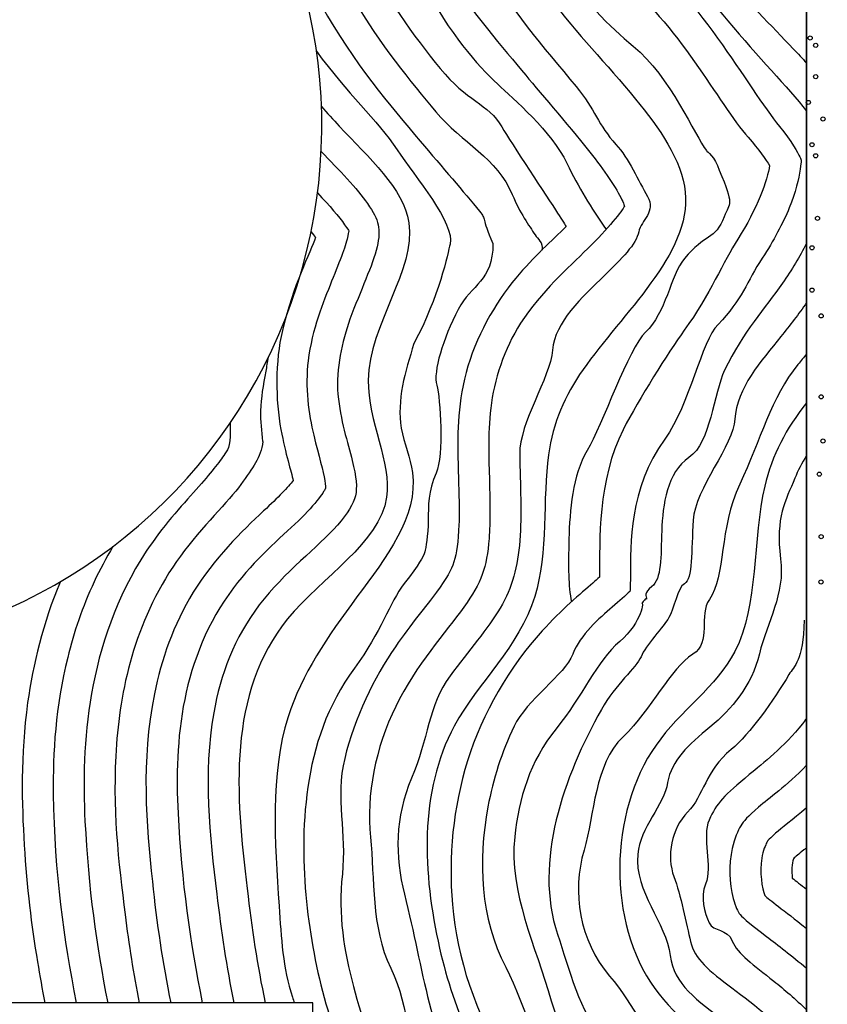
# Model space of a CAD drawing. Units: inches. Extents: x 0 to 7.6, y 0.1 to 10.4.
# Drawn here: x 3 to 3.8, y 6.1 to 7.1 of the extents above; entities that cross this region are included whole.
import ezdxf

# ---------------------------------------------------------------- set-up
doc = ezdxf.new("R2010")
doc.units = ezdxf.units.IN
doc.header["$LTSCALE"] = 0.375
doc.header["$MEASUREMENT"] = 0
for name, color, linetype in [('1', 200, 'CONTINUOUS'), ('DIM', 1, 'CONTINUOUS'), ('HATCH', 3, 'CONTINUOUS'), ('NONARDEN', 140, 'CONTINUOUS')]:
    doc.layers.add(name, color=color, linetype=linetype)
doc.styles.add('CAPTION', font='verdana.TTF')
doc.dimstyles.new('ARCH', dxfattribs={"dimtxt": 0.125, "dimasz": 0.1875, "dimexe": 0.1875, "dimexo": 0.0625, "dimgap": 0.09375, "dimtad": 0, "dimtih": 1, "dimtoh": 1, "dimdec": 4, "dimzin": 0, "dimdsep": 46, "dimlunit": 4, "dimtxsty": 'CAPTION', "dimcen": 0.1875, "dimclrd": 256, "dimclre": 256, "dimclrt": 256, "dimadec": 0, "dimazin": 0, "dimtfac": 1, "dimtdec": 4, "dimtofl": 0, "dimtmove": 0, "dimatfit": 3, "dimfxl": 1, "dimfrac": 2, "dimtzin": 0, "dimlwd": -1, "dimlwe": -1, "dimarcsym": 0})

msp = doc.modelspace()

# ---------------------------------------------------------------- linework, layer by layer
at = {"layer": '1'}
for p, q in [((3.823859192941391, 8.299338843188728), (3.823859192941384, 4.236838843188728)), ((3.323859192941384, 6.111838843188728), (2.948859192941384, 6.111838843188728)), ((3.323859192941384, 5.510953128804843), (3.323859192941384, 6.111838843188728))]:
    msp.add_line(p, q, dxfattribs=at)
msp.add_arc((2.797943896437815, 6.999966177406684), 0.5348598768279209, 286.3890770795715, 45.97735035566105, dxfattribs=at)
at = {"layer": 'HATCH'}
for points, knots in [([(3.470067460013894, 8.299338843188671), (3.463005365973437, 8.258422836291139), (3.45892004745366, 8.21407241394045), (3.476801871465469, 8.129083306577122), (3.498972318438938, 8.045761860245626), (3.542703535329778, 8.026850912483631), (3.561998055466788, 8.001556317513064), (3.587127299634602, 7.953465942699637), (3.59573284188204, 7.934278511969922), (3.596455990853947, 7.921537298896773), (3.593156878392733, 7.912577389289233), (3.582782904510893, 7.898707520849392), (3.57176800887332, 7.880618611165211), (3.56232666525473, 7.848373170391724), (3.567644570410984, 7.814476355634731), (3.561484269443234, 7.771309949373965), (3.564687001159378, 7.739839722240461), (3.529052265681045, 7.706949165837052), (3.506465403181203, 7.666697621720118), (3.454874677230862, 7.610900604697513), (3.426311032806943, 7.570978650142187), (3.414645156925118, 7.438555885409315), (3.431787330303706, 7.398795498411708), (3.451714431523484, 7.288472680736511), (3.472757399499883, 7.21440851745448), (3.522766994267542, 7.117840046512235), (3.55693628321206, 7.080254827806705), (3.609569655526521, 7.016328554604591), (3.612804364064473, 7.000411480775121), (3.643370068182293, 6.967413271920634), (3.653762414198347, 6.943581243252197), (3.671701462640776, 6.91296082140957), (3.656207655405488, 6.904472270832606), (3.651460296834905, 6.880158173499183), (3.636283602632894, 6.864928225512458), (3.595985093994692, 6.825917286484881), (3.56901763424802, 6.801217492628673), (3.563978790121354, 6.744271724535459), (3.532765609200766, 6.699025370397266), (3.533742047991055, 6.635791435939254), (3.535501489459541, 6.606352048520506), (3.531283788659998, 6.553466662195753), (3.525958254119971, 6.5327257640837), (3.5009786659353, 6.490519043982815), (3.481597607665087, 6.468449211270112), (3.440758557130792, 6.41306057976206), (3.440631249339283, 6.37896889085085), (3.406864466484222, 6.299807206730151), (3.406714610268978, 6.260641091370047), (3.436168680198151, 6.144031919739206), (3.441880511716512, 6.075784676263353), (3.50575836305439, 5.977058466198926), (3.534811913747525, 5.943845810385518), (3.588462939018889, 5.895315324038776), (3.622519830516836, 5.889454655456625), (3.63334948782888, 5.84682096144806), (3.658050777821799, 5.834276922343612), (3.666422555457785, 5.761887071844157), (3.676680834831508, 5.726141678464657), (3.67203899349294, 5.665877150026937), (3.655644013737643, 5.633602303305814), (3.613897069508248, 5.571098118458906), (3.589305020131206, 5.541545180742617), (3.576447106118401, 5.510953128804836)], [0.03219203711882965, 0.03219203711882965, 0.03219203711882965, 0.03219203711882965, 0.1499645633058779, 0.1499645633058779, 0.2605527504112168, 0.2605527504112168, 0.3711409375165557, 0.3711409375165557, 0.4304596787113955, 0.4304596787113955, 0.4757184393176165, 0.4757184393176165, 0.5209771999238376, 0.5209771999238376, 0.5662359605300586, 0.5662359605300586, 0.6567534817425008, 0.6567534817425008, 0.747271002954943, 0.747271002954943, 0.9068764353704448, 0.9068764353704448, 1.066481867785947, 1.066481867785947, 1.226087300201449, 1.226087300201449, 1.38569273261695, 1.38569273261695, 1.476657391979855, 1.476657391979855, 1.540301425461331, 1.540301425461331, 1.603945458942806, 1.603945458942806, 1.667589492424281, 1.667589492424281, 1.755356331152802, 1.755356331152802, 1.843123169881324, 1.843123169881324, 1.930890008609845, 1.930890008609845, 2.018656847338366, 2.018656847338366, 2.106423686066887, 2.106423686066887, 2.209437887824625, 2.209437887824625, 2.312452089582364, 2.312452089582364, 2.518480493097841, 2.518480493097841, 2.639998119124064, 2.639998119124064, 2.720346591856125, 2.720346591856125, 2.800695064588186, 2.800695064588186, 2.919000077247168, 2.919000077247168, 3.037305089906151, 3.037305089906151, 3.153135606160324, 3.153135606160324, 3.153135606160324, 3.153135606160324]), ([(3.501189612803017, 8.299338843188728), (3.495834951339852, 8.273241713335409), (3.486255606379416, 8.210103488319263), (3.519616154824178, 8.123894967074143), (3.562007411865913, 8.055684261643115), (3.61039989430531, 7.987088816991069), (3.634382538259658, 7.923123961065194), (3.59563863256119, 7.850693684398379), (3.603584983849622, 7.731877338804914), (3.468817780026832, 7.607423321338885), (3.437278580714199, 7.418341345294287), (3.487620238101812, 7.251551240853679), (3.56331473606879, 7.120525937797517), (3.643780716852191, 7.040528845493419), (3.743561475603066, 6.901276415673919), (3.603425431356541, 6.781383620934058), (3.55164756299996, 6.665176618645809), (3.569181944575348, 6.503918484187302), (3.428742282158069, 6.382528155008551), (3.436474322473337, 6.205759823753425), (3.488278628807123, 6.046639286745936), (3.562059918386254, 5.955657289843195), (3.661195298470204, 5.904324079598076), (3.687074435556752, 5.800866218935759), (3.700822320154167, 5.690113692602047), (3.666141443994896, 5.588961393080787), (3.625309081305808, 5.536493304163045), (3.606977302675567, 5.510953128804836)], [0.02647833755921507, 0.02647833755921507, 0.02647833755921507, 0.02647833755921507, 0.1049434570437337, 0.2171094069602724, 0.2977172812178146, 0.3904011899622335, 0.4355528911516403, 0.4868271901367993, 0.6241813454493474, 0.7697829054540614, 0.9991628505441021, 1.168620173882408, 1.301050071512065, 1.441578320695925, 1.551360058358503, 1.763146151492071, 1.863479521624641, 1.995537812608774, 2.146676277365493, 2.371880774757265, 2.469961884544389, 2.651275710071341, 2.71150216250614, 2.800639447121149, 2.927790010628088, 3.034815055798419, 3.130208882876021, 3.130208882876021, 3.130208882876021, 3.130208882876021]), ([(3.645395105630548, 8.299338843188714), (3.640592581305071, 8.290344304093367), (3.63580299600406, 8.27953962580419), (3.626012379651264, 8.244207590001658), (3.624811519649292, 8.220765427956472), (3.64115567803416, 8.179603498638045), (3.669763487929735, 8.140521272150188), (3.687881759654083, 8.097626152800458), (3.710768007570543, 8.078561658629638), (3.731567385050212, 8.032693018784933), (3.747544344851896, 8.011850198758687), (3.760119589196727, 7.988859405916301), (3.760008959727031, 7.988533441142792), (3.757732244967272, 7.966602238937888), (3.752646678383286, 7.947913862169116), (3.732853867628307, 7.891713526145843), (3.718621657907264, 7.848503213771224), (3.703365453392735, 7.77370094310308), (3.699127793329595, 7.740496793700522), (3.687605938478441, 7.690308805595926), (3.679931082578193, 7.673460831010381), (3.651917734804741, 7.62710158804046), (3.630837596684749, 7.599624837937888), (3.5932700847614, 7.533503553744943), (3.577937997278049, 7.496711530250458), (3.583066021950927, 7.458838721628673), (3.565933029792539, 7.407804726661901), (3.61183544750039, 7.24814192778247), (3.689306814031752, 7.172020814316973), (3.774534599160269, 7.06943352805073), (3.804761174638116, 7.03895072710035), (3.823859192939167, 7.01474273023198)], [0.2768010914128583, 0.2768010914128583, 0.2768010914128583, 0.2768010914128583, 0.2973985451264867, 0.2973985451264867, 0.3307483232941865, 0.3307483232941865, 0.3897994386185228, 0.3897994386185228, 0.4488505539428592, 0.4488505539428592, 0.5274341013667444, 0.5274341013667444, 0.6060176487906297, 0.6060176487906297, 0.6846011962145149, 0.6846011962145149, 0.7846048780010673, 0.7846048780010673, 0.8846085597876197, 0.8846085597876197, 0.9839410376115647, 0.9839410376115647, 1.08327351543551, 1.08327351543551, 1.163271962349037, 1.163271962349037, 1.243270409262564, 1.243270409262564, 1.467623045234697, 1.467623045234697, 1.591606040016038, 1.591606040016038, 1.591606040016038, 1.591606040016038]), ([(3.681671018466865, 8.299338843188742), (3.675787678892206, 8.290050512654133), (3.669334933460433, 8.2787725547701), (3.657260732578486, 8.24437503065981), (3.655838416478517, 8.218775281410942), (3.678345823022219, 8.186276066123227), (3.681206611887966, 8.158632548082458), (3.704092859804426, 8.13098903004169), (3.702218852429183, 8.117639826815271), (3.733089074570067, 8.079456190226551), (3.754162879996045, 8.055365260980558), (3.783620252038297, 8.013960482617485), (3.789185363033063, 8.001100590039783), (3.791314749182071, 7.974855930984674), (3.787865213684491, 7.956626027254131), (3.772553043940547, 7.908944527891862), (3.761016861973701, 7.880216370327652), (3.735196687271369, 7.788735007158643), (3.731611946793514, 7.733763169229363), (3.701910966806402, 7.672999757553036), (3.69344518997692, 7.633961966544788), (3.645645121054166, 7.562633871089027), (3.615179311207591, 7.519067616946828), (3.614526004162997, 7.379009650436238), (3.623806188915083, 7.309970202471483), (3.709187817293909, 7.181120848396496), (3.766344154862281, 7.123897105035738), (3.815024595670501, 7.072865426585743), (3.819543035414874, 7.068019491666), (3.823859192936382, 7.063262405674358)], [0.2621807610293825, 0.2621807610293825, 0.2621807610293825, 0.2621807610293825, 0.2931381480946108, 0.2931381480946108, 0.3342103486909909, 0.3342103486909909, 0.375282549287371, 0.375282549287371, 0.4163547498837512, 0.4163547498837512, 0.4984991510765114, 0.4984991510765114, 0.5806435522692717, 0.5806435522692717, 0.6627879534620319, 0.6627879534620319, 0.7449323546547921, 0.7449323546547921, 0.9033513925986911, 0.9033513925986911, 1.029093358419332, 1.029093358419332, 1.154835324239973, 1.154835324239973, 1.34178974866934, 1.34178974866934, 1.528744173098706, 1.528744173098706, 1.548720540773096, 1.548720540773096, 1.548720540773096, 1.548720540773096]), ([(3.695088075636363, 7.97604559081821), (3.694063028658206, 7.97194586408056), (3.69247086587098, 7.966499121783855), (3.684729501140744, 7.94282722868779), (3.675977141081162, 7.918688450849309), (3.659655619827312, 7.865843254100803), (3.652283031167421, 7.836837045295098), (3.642410827480305, 7.786243850693388), (3.639084583979979, 7.763714821222905), (3.630770562051886, 7.718512078608775), (3.627706146305002, 7.709436537481821), (3.608765869475469, 7.675714800087455), (3.588457174164688, 7.649174456487202), (3.538789211180031, 7.565677792916354), (3.526635185493788, 7.507836024345082), (3.506120237691903, 7.377626259028993), (3.537782306569049, 7.325836687652071), (3.566630417598809, 7.221865845771354), (3.596095522370035, 7.178875239254467), (3.693767681916356, 7.103849376031114), (3.735054297297452, 7.021988360176678), (3.775788804808123, 6.975437419108943), (3.782799586208341, 6.965393068442523), (3.786293907953194, 6.959587321732791)], [0.6348873986560215, 0.6348873986560215, 0.6348873986560215, 0.6348873986560215, 0.6661797883340869, 0.6661797883340869, 0.7307698142399854, 0.7307698142399854, 0.795359840145884, 0.795359840145884, 0.8599498660517826, 0.8599498660517826, 0.9665460537307179, 0.9665460537307179, 1.071748629261055, 1.071748629261055, 1.176951204791392, 1.176951204791392, 1.28215378032173, 1.28215378032173, 1.387356355852067, 1.387356355852067, 1.567924331264935, 1.567924331264935, 1.635860071313395, 1.635860071313395, 1.635860071313395, 1.635860071313395]), ([(3.727964297767763, 7.98250204832965), (3.727353780738696, 7.976529886222551), (3.726087808001424, 7.970376962205158), (3.719125208506235, 7.946678795649859), (3.713521214414214, 7.931277393642475), (3.70086034256861, 7.893662277758004), (3.694176340685686, 7.87252984754555), (3.677082412344774, 7.808847364914691), (3.691965956742159, 7.763640645201164), (3.661325995545432, 7.711978823697393), (3.65703365014641, 7.698327864184165), (3.635503775748774, 7.659052597558066), (3.615956045414293, 7.633128867835637), (3.570738711009838, 7.559271431645506), (3.545293327536527, 7.505285139127309), (3.53629963122038, 7.392679925669754), (3.549011795962478, 7.340374968238493), (3.587804799914878, 7.248177358781184), (3.61446303676469, 7.207150172068388), (3.710130382925932, 7.138049061510266), (3.765611537401668, 7.036821402372524), (3.808441281105075, 6.98425307213104), (3.815324844019308, 6.972407181414056), (3.818636539053095, 6.964429632552985), (3.818712819531456, 6.965412294687411), (3.815927844285476, 6.946140948731426), (3.812749168783967, 6.932440053219437), (3.799779514095981, 6.901072177143398), (3.790444374431807, 6.883360002220634), (3.763505409231662, 6.842407530860172), (3.758373134737866, 6.823509986357465), (3.717124579299977, 6.781383620934058), (3.705708706950901, 6.717967523708381), (3.643788842583326, 6.632153602456263), (3.645454775214915, 6.575100696371244), (3.645367917242496, 6.537293259641309), (3.645183903925208, 6.532033437894839), (3.644957494524633, 6.528372276284877)], [0.6015897624281883, 0.6015897624281883, 0.6015897624281883, 0.6015897624281883, 0.6533457806161902, 0.6533457806161902, 0.7051017988041921, 0.7051017988041921, 0.756857816992194, 0.756857816992194, 0.8603698533681979, 0.8603698533681979, 0.9638818897442019, 0.9638818897442019, 1.067393926120206, 1.067393926120206, 1.17090596249621, 1.17090596249621, 1.274417998872214, 1.274417998872214, 1.377930035248217, 1.377930035248217, 1.584954108000225, 1.584954108000225, 1.665328363808744, 1.665328363808744, 1.741743218646724, 1.741743218646724, 1.818158073484705, 1.818158073484705, 1.894572928322685, 1.894572928322685, 1.997368017377184, 1.997368017377184, 2.069956831663389, 2.069956831663389, 2.173748978443576, 2.173748978443576, 2.197944123351197, 2.197944123351197, 2.197944123351197, 2.197944123351197]), ([(3.660744311743315, 7.970025311685326), (3.660393460308043, 7.968943730274354), (3.660017395746088, 7.967796368837902), (3.6541592526061, 7.950101712634016), (3.644551538136895, 7.923637948728334), (3.621016252291987, 7.844966406587673), (3.612002230906938, 7.791178703091916), (3.602049376021405, 7.733940095427926), (3.600017143575492, 7.725939705641814), (3.591123675884688, 7.70724565159643), (3.580969916200537, 7.692371445620459), (3.547444979663489, 7.641533720046127), (3.52665377040082, 7.610042841627717), (3.491007613850691, 7.52689355830848), (3.477429826212358, 7.475450421293225), (3.491744099670726, 7.401721565057606), (3.503336414374772, 7.340885390162164), (3.538653189226494, 7.192366802417688), (3.600562538483558, 7.119463044672507), (3.685547745968442, 7.049806817104617), (3.711267247598741, 6.989150298823212), (3.722985439533261, 6.973891490943892), (3.731038069503853, 6.968417822042319), (3.735434210878637, 6.954936249972455)], [0.6638755586321863, 0.6638755586321863, 0.6638755586321863, 0.6638755586321863, 0.6688464712132728, 0.6688464712132728, 0.7361031799983573, 0.7361031799983573, 0.8512369043729597, 0.8512369043729597, 0.942227625496397, 0.942227625496397, 1.033218346619834, 1.033218346619834, 1.109075277208152, 1.109075277208152, 1.18493220779647, 1.18493220779647, 1.260789138384787, 1.260789138384787, 1.446244500754235, 1.446244500754235, 1.59092763781918, 1.59092763781918, 1.59944426075822, 1.59944426075822, 1.59944426075822, 1.59944426075822]), ([(3.504073396001239, 7.9429603987967), (3.501167445921737, 7.935483957602067), (3.493421106236987, 7.915270246967125), (3.481492990762113, 7.873043233805092), (3.477760471646043, 7.85040509573718), (3.473205656081134, 7.816966071799307), (3.471668952230345, 7.805206603783851), (3.467856024018246, 7.785099931050624), (3.467956989560115, 7.785430213563004), (3.454748049765357, 7.765920403705486), (3.440415611526866, 7.748321785154083), (3.405672311449202, 7.70200608670234), (3.386084220338695, 7.672760192574358), (3.356865689970327, 7.611788908107087), (3.346174284206228, 7.580144231449388), (3.323547976366534, 7.484852421193374), (3.333684672086221, 7.427908460039674), (3.339816079364105, 7.325246953294908), (3.34518247010643, 7.23667954101623), (3.39628556437431, 7.130898637125611), (3.426140726876419, 7.09051293339423), (3.479295348147261, 7.025054076443752), (3.501383718436358, 7.022302184804651), (3.524648732551732, 6.982669205271741), (3.561220450722992, 6.927224670592061), (3.576300795217755, 6.904462335884048), (3.57982492757845, 6.898585511613369), (3.580253114030349, 6.897606908586624)], [0.4624727598479652, 0.4624727598479652, 0.4624727598479652, 0.4624727598479652, 0.5002551868757094, 0.5002551868757094, 0.5451396575447252, 0.5451396575447252, 0.590024128213741, 0.590024128213741, 0.6621216801870495, 0.6621216801870495, 0.7342192321603581, 0.7342192321603581, 0.8063167841336667, 0.8063167841336667, 0.8784143361069753, 0.8784143361069753, 1.022609440053593, 1.022609440053593, 1.16680454400021, 1.16680454400021, 1.283294570811378, 1.283294570811378, 1.399784597622546, 1.399784597622546, 1.478639447104316, 1.478639447104316, 1.51335453771546, 1.51335453771546, 1.51335453771546, 1.51335453771546]), ([(3.475401577453823, 7.933710111833499), (3.436238876072764, 7.794209920212531), (3.428883616347349, 7.784087704660664), (3.394693246048547, 7.73988758753476), (3.356670936300091, 7.688824760667828), (3.311800675473535, 7.582487588612203), (3.300034879898163, 7.528052848941179), (3.288704601374697, 7.423970286645599), (3.289683723892324, 7.373176052147528), (3.308035861403837, 7.254577464396419), (3.331204768420193, 7.18543744447912), (3.392010768380153, 7.08178207530176), (3.422540294195976, 7.044764794120717), (3.474385117256887, 6.982997922508446), (3.510665269960604, 6.966634335229827), (3.533229538932517, 6.911838690706013), (3.542779442257682, 6.898749716990878), (3.55131848671649, 6.885339112909463), (3.557107106391875, 6.881873708818027), (3.555844571172862, 6.873880875895566)], [0.647481482318063, 0.647481482318063, 0.647481482318063, 0.647481482318063, 0.705221389562365, 0.705221389562365, 0.8210047120491253, 0.8210047120491253, 0.9367880345358855, 0.9367880345358855, 1.052571357022646, 1.052571357022646, 1.195789202800724, 1.195789202800724, 1.312671948923607, 1.312671948923607, 1.429554695046489, 1.429554695046489, 1.487979800753495, 1.487979800753495, 1.512593853901321, 1.512593853901321, 1.512593853901321, 1.512593853901321]), ([(3.53079846209269, 7.925213670056401), (3.528214187233786, 7.918285276941155), (3.524687472140307, 7.908576957240648), (3.515616446859866, 7.88088293618447), (3.511236221451661, 7.86080452071397), (3.506116257535062, 7.828567838747766), (3.504671779951991, 7.814921599378039), (3.498696850826846, 7.776231585277529), (3.496398905109672, 7.770587976725032), (3.466056525794301, 7.728705783928454), (3.436269841057715, 7.694583447937781), (3.389846122543574, 7.613916343766725), (3.374720482927422, 7.57014768833519), (3.348900304342664, 7.44392905188316), (3.365874603614131, 7.375811575574247), (3.387334568467658, 7.242504835061595), (3.413393076965313, 7.187343426223997), (3.461191762746623, 7.094311382108742), (3.490447952541011, 7.061196412784625), (3.526448621230287, 7.027651158413477), (3.565748348945334, 6.993756929715857), (3.592923995349302, 6.937161892183099), (3.605218462812886, 6.917366317192254), (3.620846146105102, 6.894936213373121)], [0.4703152765678125, 0.4703152765678125, 0.4703152765678125, 0.4703152765678125, 0.4920105885967777, 0.4920105885967777, 0.5318942253238295, 0.5318942253238295, 0.5717778620508812, 0.5717778620508812, 0.678040964568367, 0.678040964568367, 0.7843040670858529, 0.7843040670858529, 0.8905671696033387, 0.8905671696033387, 1.088443141242134, 1.088443141242134, 1.216946737963739, 1.216946737963739, 1.345450334685345, 1.345450334685345, 1.440949957411745, 1.440949957411745, 1.515541183521002, 1.515541183521002, 1.515541183521002, 1.515541183521002]), ([(3.564375574687368, 7.925806896465311), (3.561960164836051, 7.918114052015596), (3.550807027989528, 7.891781832385732), (3.53926746798539, 7.843736858855699), (3.537230821832672, 7.822708538620468), (3.529275326168751, 7.766476445426683), (3.522945763744659, 7.752465323263401), (3.479344185191962, 7.695622078363357), (3.451135090204481, 7.661679562115836), (3.412926878640235, 7.585567309760208), (3.400024637579506, 7.544409517332532), (3.382483349814734, 7.437586281659684), (3.399597398775796, 7.395730974039537), (3.424123059392073, 7.276214583247828), (3.426903518186549, 7.202768934768407), (3.486206264777536, 7.1127096901768), (3.516402568058638, 7.079068544532142), (3.555605867105193, 7.031250873882222), (3.587122566647452, 6.99528975677039), (3.621245991722354, 6.951446474289781), (3.633392113442703, 6.933068608286341), (3.638543498963891, 6.920766082741473), (3.639102553007604, 6.918995697847109), (3.639286002195234, 6.918270347866915)], [0.452126951869726, 0.452126951869726, 0.452126951869726, 0.452126951869726, 0.5087087673614741, 0.5087087673614741, 0.5652905828532222, 0.5652905828532222, 0.6921975857090239, 0.6921975857090239, 0.798524553527292, 0.798524553527292, 0.9048515213455601, 0.9048515213455601, 1.074007521718189, 1.074007521718189, 1.214483931295577, 1.214483931295577, 1.352079651059499, 1.352079651059499, 1.44844590876503, 1.44844590876503, 1.517881770979607, 1.517881770979607, 1.533570630597199, 1.533570630597199, 1.533570630597199, 1.533570630597199]), ([(3.43631192413887, 7.916417517266375), (3.400135606325343, 7.798107757970719), (3.397079226173958, 7.794058702188401), (3.383154937033183, 7.776014777152767), (3.3677612734447, 7.755819888154328), (3.337110168418953, 7.709829994900289), (3.321409137336822, 7.68357539510037), (3.27516370021678, 7.610199881816769), (3.271487883864722, 7.544991659388444), (3.258062264051354, 7.438826436123485), (3.257709705064912, 7.386809683306431), (3.27346652123218, 7.262347346981599), (3.296520424094339, 7.186250734810386), (3.365397048210802, 7.062678639063783), (3.40239034859502, 7.019928832717589), (3.455170207808557, 6.957526869930703), (3.476542620032028, 6.932956690610482), (3.499775448182376, 6.904484723069523), (3.493901954544157, 6.908398866254295), (3.506138399623367, 6.880510573666399)], [0.6858187976500042, 0.6858187976500042, 0.6858187976500042, 0.6858187976500042, 0.7035723418172083, 0.7035723418172083, 0.7596632013163536, 0.7596632013163536, 0.8157540608154988, 0.8157540608154988, 0.9279357798137895, 0.9279357798137895, 1.04011749881208, 1.04011749881208, 1.18871388416369, 1.18871388416369, 1.324551933140774, 1.324551933140774, 1.427063083354249, 1.427063083354249, 1.473033946021635, 1.473033946021635, 1.473033946021635, 1.473033946021635]), ([(3.327469607963678, 7.075316085657612), (3.358877724389522, 7.0320403705703), (3.388475834487458, 7.006129440715931), (3.427709323899094, 6.947978137067182), (3.467872304397922, 6.900395969860725), (3.460454558158659, 6.870988146031088), (3.451872223066175, 6.827139798488979), (3.426125186283969, 6.779478548131181)], [1.210287475855932, 1.210287475855932, 1.210287475855932, 1.210287475855932, 1.324551933140774, 1.324551933140774, 1.427063083354249, 1.427063083354249, 1.473033946021635, 1.473033946021635, 1.473033946021635, 1.473033946021635]), ([(3.332447995329176, 7.019471461533335), (3.33825087689069, 7.012772624355257), (3.37346790826809, 6.973754142544308), (3.463328493150613, 6.894449153431211), (3.34597983773449, 6.758833383665383), (3.43560487404104, 6.602866769218693), (3.231981950392587, 6.485071100478116), (3.249230022562266, 6.278676760943334), (3.267402771671868, 6.149298463972023), (3.275476703909305, 6.111838843188728)], [1.381969558050475, 1.381969558050475, 1.381969558050475, 1.381969558050475, 1.406732887283529, 1.52736259106784, 1.692063767502825, 1.811966434688593, 1.97079716043788, 2.246893095429744, 2.363180204229905, 2.363180204229905, 2.363180204229905, 2.363180204229905]), ([(3.332170512383897, 6.973946748956884), (3.350644283044716, 6.954554021572378), (3.368451368707348, 6.936414953563343), (3.390898903613021, 6.903847771375858), (3.392935745767566, 6.895664901141259), (3.384515996501513, 6.858624068784472), (3.371880127499381, 6.83314850173268), (3.353230908124218, 6.781386379716253), (3.346927039674931, 6.754143775838642), (3.351412751652134, 6.701840845140261), (3.359144304821811, 6.679254667028758), (3.367638422514624, 6.644521641053778), (3.368849903837962, 6.633427229966706), (3.36492941845313, 6.617240217298729), (3.358964445582963, 6.607115996265335), (3.328968771444714, 6.573221319379222), (3.294919680728206, 6.547980968435333), (3.244075258660843, 6.481493796384378), (3.230091151657618, 6.443775820352684), (3.212338033724407, 6.343735906846945), (3.219213295925073, 6.280161594598965), (3.23090564130041, 6.184765776501109), (3.236357258017961, 6.148018263694539), (3.243691375842118, 6.111838843188721)], [1.411919528350926, 1.411919528350926, 1.411919528350926, 1.411919528350926, 1.483036603814226, 1.483036603814226, 1.562537946479591, 1.562537946479591, 1.642039289144957, 1.642039289144957, 1.703224864412225, 1.703224864412225, 1.764410439679492, 1.764410439679492, 1.818635240595452, 1.818635240595452, 1.872860041511412, 1.872860041511412, 1.976654988814045, 1.976654988814045, 2.080449936116679, 2.080449936116679, 2.248539715887984, 2.248539715887984, 2.356289209077818, 2.356289209077818, 2.356289209077818, 2.356289209077818]), ([(3.786293907953194, 6.959587321732783), (3.784124900428523, 6.945320224768622), (3.773889708523981, 6.915538915284181), (3.739834144974907, 6.862964381461381), (3.725918358525192, 6.828917024344619), (3.683095762744699, 6.769340685358458), (3.65451785085731, 6.724020495356974), (3.612271837571363, 6.642453165352777), (3.614171988829057, 6.576577552214118), (3.614134975865383, 6.544539641216033), (3.614130554068005, 6.54365024841389), (3.614123291245605, 6.542795827711103)], [1.744056538145104, 1.744056538145104, 1.744056538145104, 1.744056538145104, 1.891655287091233, 1.891655287091233, 1.997232970746492, 1.997232970746492, 2.065715954172778, 2.065715954172778, 2.172644971059097, 2.172644971059097, 2.175821408435695, 2.175821408435695, 2.175821408435695, 2.175821408435695]), ([(3.735434210873585, 6.954936249968675), (3.750717968699121, 6.91889620151634), (3.746015270349957, 6.922030114012863), (3.731123400120481, 6.883639628695889), (3.720837508683374, 6.890991003263139), (3.685643530674476, 6.847533878626251), (3.681563497701205, 6.810533093197542), (3.643699592119752, 6.774846644473122), (3.616653945275857, 6.695903901805323), (3.586565819840125, 6.646231172110113), (3.583873854887941, 6.609751637040645), (3.582354309945174, 6.552552686918879), (3.582547030155972, 6.534060407002208), (3.585566287929581, 6.517792162888114)], [1.786429457736884, 1.786429457736884, 1.786429457736884, 1.786429457736884, 1.84741872235394, 1.84741872235394, 1.950780906562776, 1.950780906562776, 2.023273641343935, 2.023273641343935, 2.08229036672803, 2.08229036672803, 2.141307092112125, 2.141307092112125, 2.20266271098506, 2.20266271098506, 2.20266271098506, 2.20266271098506]), ([(3.32844873426432, 6.931850798210462), (3.34066177821753, 6.918738949679309), (3.350675754843998, 6.907560826104778), (3.361827543182187, 6.890211316433415), (3.360413722815537, 6.896172270760886), (3.357775837596598, 6.880344068475829), (3.351521010754915, 6.863863909653823), (3.334053823399792, 6.820997946539613), (3.322976131114139, 6.793889823714906), (3.315658271785246, 6.735814592111844), (3.319570218491236, 6.707482206139915), (3.329622795598532, 6.665693131139314), (3.334527410716504, 6.649767036612168), (3.336676039289884, 6.635829701489968), (3.336552921531997, 6.63305003018106), (3.336497766195059, 6.632619991557284)], [1.437685320989681, 1.437685320989681, 1.437685320989681, 1.437685320989681, 1.49022008272719, 1.49022008272719, 1.553447512287429, 1.553447512287429, 1.616674941847669, 1.616674941847669, 1.679902371407908, 1.679902371407908, 1.731665587363886, 1.731665587363886, 1.783428803319864, 1.783428803319864, 1.811591470260419, 1.811591470260419, 1.811591470260419, 1.811591470260419]), ([(3.639286002195192, 6.918270347866866), (3.637450618716414, 6.91436657500855), (3.622681261241567, 6.8954309986281), (3.581850152649992, 6.855584622015769), (3.555330376944724, 6.832439343189293), (3.51746909128407, 6.774214186014675), (3.507161806689879, 6.741995888326507), (3.50069048967147, 6.686155345920703), (3.502054329509413, 6.661774137577552), (3.50319481789559, 6.618302096088009), (3.503584464445076, 6.598930671760201), (3.499801805692215, 6.552341088415346), (3.494718842843831, 6.537716621006567), (3.458604984760385, 6.487425620436234), (3.428266973532374, 6.454111185916112), (3.387108450205353, 6.370001300747738), (3.377690196222908, 6.322173423731549), (3.38645443600636, 6.237362321347057), (3.382314255843653, 6.189093949811614), (3.423022692972673, 6.104853618918213), (3.416725575417111, 6.066440641847642), (3.477875094174507, 5.976914190671245), (3.485073757830484, 5.953266278795148), (3.540975238759458, 5.894576661608731), (3.571363965313587, 5.870968583100741), (3.596144673925828, 5.84594179691171), (3.601010926628348, 5.838334407664199), (3.61372625013113, 5.812910361084285), (3.620206096630326, 5.796554261571252), (3.632065929080582, 5.763757504035823), (3.636910003550703, 5.748136256455155), (3.645901944782899, 5.706056682359282), (3.644596351971373, 5.689268571174885), (3.614597944127809, 5.619660563437783), (3.567865351434847, 5.568162184785784), (3.545385642694889, 5.510953128804708)], [1.581240418843018, 1.581240418843018, 1.581240418843018, 1.581240418843018, 1.6615806363538, 1.6615806363538, 1.741920853864581, 1.741920853864581, 1.805061510676287, 1.805061510676287, 1.868202167487993, 1.868202167487993, 1.931342824299698, 1.931342824299698, 2.042254304949918, 2.042254304949918, 2.153165785600137, 2.153165785600137, 2.264077266250356, 2.264077266250356, 2.374988746900576, 2.374988746900576, 2.485900227550795, 2.485900227550795, 2.602740691882156, 2.602740691882156, 2.698823737792568, 2.698823737792568, 2.754112453186102, 2.754112453186102, 2.809401168579636, 2.809401168579636, 2.86468988397317, 2.86468988397317, 2.975267314760238, 2.975267314760238, 3.172154803810432, 3.172154803810432, 3.172154803810432, 3.172154803810432]), ([(3.580288633209349, 6.897726895901954), (3.566406169495664, 6.884168629594868), (3.547676708175842, 6.867451512799128), (3.508303971784414, 6.820591612433624), (3.488181687087838, 6.785086306052115), (3.469833095067138, 6.71486715451271), (3.470202471976485, 6.683380494229112), (3.471458675819413, 6.633447116291471), (3.472263659997544, 6.612999953857667), (3.471124189097573, 6.578858642734644), (3.469366412880071, 6.566694790742481), (3.463909191398862, 6.549927467465778), (3.459415296927041, 6.541785210266831), (3.438775659020322, 6.513819249276757), (3.423029573177942, 6.4950501979188), (3.385695503052339, 6.441162471907219), (3.365806635944985, 6.400268803770821), (3.346120372677511, 6.318516627590739), (3.358148977200976, 6.283826186102871), (3.349047463568468, 6.200576784308716), (3.355459788447583, 6.164153430302598), (3.382978092204326, 6.058936065518118), (3.415908741357512, 5.992589806834282), (3.483612002451714, 5.907981176980513), (3.511333987159915, 5.880871724049705), (3.550135039630881, 5.846741850165415), (3.562404039222073, 5.836062051904783), (3.572837372463596, 5.824351771977007), (3.575832515939702, 5.819266865524185), (3.586274195678797, 5.797315199129301), (3.592215501845622, 5.78221277312425), (3.606256759084708, 5.74295479854343), (3.611524897207445, 5.721139382800885), (3.612678173157335, 5.697209020338441), (3.610802069231873, 5.68914229138516), (3.59753185332405, 5.659795898853282), (3.586103080070309, 5.641914271668178), (3.552743810798567, 5.59491032111606), (3.535600144801549, 5.549431565253904), (3.515314686580865, 5.510953128804935)], [1.661691752553888, 1.661691752553888, 1.661691752553888, 1.661691752553888, 1.719093624235525, 1.719093624235525, 1.784690049364502, 1.784690049364502, 1.85028647449348, 1.85028647449348, 1.915882899622457, 1.915882899622457, 1.981479324751435, 1.981479324751435, 2.047075749880412, 2.047075749880412, 2.11267217500939, 2.11267217500939, 2.203469255446272, 2.203469255446272, 2.294266335883154, 2.294266335883154, 2.385063416320035, 2.385063416320035, 2.562341218745329, 2.562341218745329, 2.65193466636611, 2.65193466636611, 2.707659215687196, 2.707659215687196, 2.759625715148157, 2.759625715148157, 2.811592214609119, 2.811592214609119, 2.900061570667643, 2.900061570667643, 2.979144348915454, 2.979144348915454, 3.058227127163264, 3.058227127163264, 3.167307432638637, 3.167307432638637, 3.167307432638637, 3.167307432638637]), ([(3.326403770810927, 6.886984780000702), (3.321224986004658, 6.871330190468434), (3.303908876507087, 6.839162730314705), (3.285469943915039, 6.761637119393356), (3.285746862594465, 6.721757400346469), (3.296102907413513, 6.667819241596874), (3.301632293348774, 6.649490449390548), (3.303954793688725, 6.640697741104276)], [1.575240219004632, 1.575240219004632, 1.575240219004632, 1.575240219004632, 1.663852465098866, 1.663852465098866, 1.722648175165037, 1.722648175165037, 1.771296976407374, 1.771296976407374, 1.771296976407374, 1.771296976407374]), ([(3.506138399623779, 6.880510573666683), (3.506138399623779, 6.842347652730581), (3.484468819380282, 6.839763346258962), (3.455508823357782, 6.784630745548235), (3.445437532097159, 6.750425024777762), (3.452899545721628, 6.723967431508036), (3.456615263248295, 6.666396221188485), (3.440327112452451, 6.630143788059137), (3.440812802400998, 6.614163821361458), (3.440252640354892, 6.584150219642169), (3.438375264043955, 6.572670930695523), (3.435443803682574, 6.563194674505603), (3.431881191968479, 6.556383345181146), (3.400897275805562, 6.516479953402353), (3.393448207066278, 6.488111154844631), (3.338249592506948, 6.413340988671358), (3.324385601619092, 6.37073266245411), (3.312959892693392, 6.289905057193792), (3.31358516430538, 6.250924012664079), (3.324589004854616, 6.143385700444405), (3.343391301080509, 6.076601810433814), (3.39800385682161, 5.966949022143652), (3.42845488457219, 5.923090958587586), (3.470079133405946, 5.880730046920661), (3.515244201897573, 5.854754700612666), (3.533462075890505, 5.816433762681271), (3.533462075890505, 5.816433762681271), (3.558190998409778, 5.783224778234043), (3.558190998409778, 5.783224778234043), (3.575588456924187, 5.735927870564261), (3.575588456924187, 5.735927870564261), (3.581908599437838, 5.701822683928214), (3.581908599437838, 5.701822683928214), (3.567724106361084, 5.671903933510634), (3.549222610852112, 5.640395055988648), (3.533186488085832, 5.606133626923871), (3.51564582445647, 5.588336921769688), (3.491577904669022, 5.543656634461293), (3.479690455450843, 5.527312122567935), (3.467656974936645, 5.510953128804822)], [1.70724311926489, 1.70724311926489, 1.70724311926489, 1.70724311926489, 1.753363603684192, 1.753363603684192, 1.805528922389044, 1.805528922389044, 1.857694241093896, 1.857694241093896, 1.909859559798748, 1.909859559798748, 1.979416889873893, 1.979416889873893, 2.062352427895394, 2.062352427895394, 2.145287965916895, 2.145287965916895, 2.228223503938396, 2.228223503938396, 2.311159041959897, 2.311159041959897, 2.473306111551111, 2.473306111551111, 2.594886890215497, 2.594886890215497, 2.716467668879883, 2.716467668879883, 2.763913631154298, 2.763913631154298, 2.811359593428714, 2.811359593428714, 2.891525679231716, 2.891525679231716, 2.971691765034719, 2.971691765034719, 3.051857850837722, 3.051857850837722, 3.132023936640724, 3.132023936640724, 3.19115938999605, 3.19115938999605, 3.19115938999605, 3.19115938999605]), ([(3.823859192941384, 6.880686892359691), (3.816973865786153, 6.867443633833027), (3.808779101592734, 6.853823555575069), (3.781811954636396, 6.815107875826364), (3.759708084669114, 6.791666330004105), (3.729355448038774, 6.728520630260157), (3.727015763498052, 6.679272122824997), (3.682451002418894, 6.648863696430361), (3.678103423993285, 6.616249106373552), (3.676172633153563, 6.563588664913937), (3.677044246274853, 6.540824637063807), (3.658845154352335, 6.527204330541608), (3.661351514775376, 6.523262356458012), (3.661906801754654, 6.519931995242175), (3.661351514775376, 6.523262356458012), (3.656909313455415, 6.516046558892953)], [1.851717204484799, 1.851717204484799, 1.851717204484799, 1.851717204484799, 1.905657201023724, 1.905657201023724, 2.007954868152141, 2.007954868152141, 2.070333696990488, 2.070333696990488, 2.132712525828835, 2.132712525828835, 2.195091354667182, 2.195091354667182, 2.245396230590085, 2.245396230590085, 2.261569473097672, 2.261569473097672, 2.261569473097672, 2.261569473097672]), ([(3.823859192941342, 6.820806139679881), (3.815764187370775, 6.809285726671625), (3.807039860274358, 6.797832623614802), (3.77794299385377, 6.761657963084922), (3.752895014083919, 6.734364910006676), (3.750020264495376, 6.677315051232611), (3.710868893405319, 6.63191895272994), (3.707006347715719, 6.569083806860661), (3.708735600193911, 6.541216492473062), (3.693002258251497, 6.532143339607906), (3.689670599385337, 6.510495946912727), (3.679120351559966, 6.493289045792501), (3.660796243548475, 6.473306838682156), (3.651485316979581, 6.451430413122537), (3.62996144194576, 6.433799783301723), (3.577808493441367, 6.340768752557558), (3.547039440165328, 6.254652237295993), (3.583153053824077, 6.146912577028729), (3.593824337235581, 6.102318355612937), (3.643146029423349, 6.047558288357699), (3.671015670893127, 6.028938577247963), (3.716292113526137, 6.00992571774556), (3.723449592977055, 5.987027013884408), (3.748525002025815, 5.95315120770664), (3.759463172907097, 5.933410731058281), (3.780227742705286, 5.887125717238312), (3.789977161335379, 5.862188410718751), (3.809226339004638, 5.804807266691988), (3.818185484684626, 5.772408247998207), (3.823859192941384, 5.741637846062964)], [1.907922529305883, 1.907922529305883, 1.907922529305883, 1.907922529305883, 1.951676420872564, 1.951676420872564, 2.046716252819157, 2.046716252819157, 2.123065177725615, 2.123065177725615, 2.199414102632072, 2.199414102632072, 2.262657327108328, 2.262657327108328, 2.325900551584584, 2.325900551584584, 2.389143776060839, 2.389143776060839, 2.563433030913, 2.563433030913, 2.645448610305364, 2.645448610305364, 2.727464189697728, 2.727464189697728, 2.809479769090092, 2.809479769090092, 2.891495348482456, 2.891495348482456, 2.97351092787482, 2.97351092787482, 3.076549860100858, 3.076549860100858, 3.076549860100858, 3.076549860100858]), ([(3.426125186283976, 6.779478548131181), (3.417282324061617, 6.750739121389657), (3.403717852933688, 6.706654399218714), (3.441904070727375, 6.618830165922972), (3.364315164869218, 6.52000723268489), (3.276253095687004, 6.392014870244068), (3.28788598741594, 6.242585340834594), (3.293535849474679, 6.144558838964919), (3.304377847226249, 6.11376766701941), (3.305090967158328, 6.111838843189169)], [0, 0, 0, 0, 0.08676716971841594, 0.1330961332318036, 0.2709211619084952, 0.4108599541493615, 0.6028052835477427, 0.6959240175435135, 0.7021776752297503, 0.7021776752297503, 0.7021776752297503, 0.7021776752297503]), ([(3.823859192941399, 6.768889601083295), (3.820985684906105, 6.765295236396788), (3.818077598143219, 6.761716280012337), (3.787676122387843, 6.724812764298058), (3.777429885721361, 6.681718464803936), (3.734756711740758, 6.592257782515098), (3.742252099430118, 6.544020314029773), (3.714102753902246, 6.504390269752953), (3.727827749773539, 6.476873454256534), (3.685783669292277, 6.450549315627875), (3.667139000444834, 6.409457949081343), (3.608725089627576, 6.353126329269763), (3.609112353862528, 6.302608081186243), (3.585979506503925, 6.224123157526272), (3.593528676354651, 6.175091428603537), (3.649578299794172, 6.109515125256209), (3.66238241297679, 6.073701255354564), (3.715021126921968, 6.03501561626237), (3.736283045692453, 6.019381028240666), (3.770887039571114, 5.977274308015865), (3.785184053100281, 5.95225427291242), (3.807033004821506, 5.903841269511965), (3.815880811713839, 5.881757995876754), (3.823859192941384, 5.859128008149305)], [1.949152012920432, 1.949152012920432, 1.949152012920432, 1.949152012920432, 1.962439388858981, 1.962439388858981, 2.086699369990883, 2.086699369990883, 2.210959351122785, 2.210959351122785, 2.294233537036392, 2.294233537036392, 2.393020434522866, 2.393020434522866, 2.491807332009339, 2.491807332009339, 2.606957466650962, 2.606957466650962, 2.701213763585207, 2.701213763585207, 2.795470060519452, 2.795470060519452, 2.889726357453696, 2.889726357453696, 2.960587157741874, 2.960587157741874, 2.960587157741874, 2.960587157741874]), ([(3.273209395243803, 6.680176471748844), (3.272065492836361, 6.69064854169838), (3.26944167742397, 6.714668753872338), (3.27467609617193, 6.741347570653559), (3.277985074319773, 6.760773364945358), (3.278759277201956, 6.765676490350231)], [0, 0, 0, 0, 0.03119979678453457, 0.07156424108704165, 0.08481157223379755, 0.08481157223379755, 0.08481157223379755, 0.08481157223379755]), ([(3.823859192952334, 6.719430114046197), (3.802973192401168, 6.693364989617727), (3.764703998590925, 6.619581394464987), (3.780735883968269, 6.46331572517316), (3.623619015508098, 6.360612292911277), (3.621328478378103, 6.140806870007474), (3.761716687215468, 6.051143526648254), (3.805606168141743, 5.981807393739395), (3.823859192941391, 5.942458025532666)], [1.985972094724996, 1.985972094724996, 1.985972094724996, 1.985972094724996, 2.08397396882869, 2.253263468862658, 2.382927004759121, 2.637611987553023, 2.756964619742685, 2.884366036456615, 2.884366036456615, 2.884366036456615, 2.884366036456615]), ([(3.240111648353796, 6.699029694073623), (3.240305937965033, 6.676303078643919), (3.23864565883126, 6.673699372504949), (3.228846672728203, 6.659354949697786), (3.220630055089472, 6.648357286031164), (3.19055057814515, 6.614988131534048), (3.170890400983531, 6.593254500164612), (3.124512699660016, 6.522675503927431), (3.107772895670344, 6.471832888442691), (3.091528390010652, 6.378422823773136), (3.09099975717772, 6.335397829742718), (3.096275685142778, 6.227693937139698), (3.104533020735225, 6.170300229352598), (3.115933026837084, 6.111838843188728)], [1.861676638194087, 1.861676638194087, 1.861676638194087, 1.861676638194087, 1.895940271885281, 1.895940271885281, 1.94352444065808, 1.94352444065808, 1.991108609430879, 1.991108609430879, 2.082864839969612, 2.082864839969612, 2.174621070508345, 2.174621070508345, 2.333357951094723, 2.333357951094723, 2.333357951094723, 2.333357951094723]), ([(3.273209395243803, 6.680176471748844), (3.270592519087302, 6.663172941278923), (3.26326510858491, 6.654017194102813), (3.238506139981972, 6.619558250975608), (3.211430499527559, 6.593951921091502), (3.167825486355881, 6.534414737530362), (3.152200226263737, 6.500981174054864), (3.132051112789952, 6.436123290557013), (3.127071783330948, 6.404126892530059), (3.120193363761572, 6.309620844428508), (3.126972957836237, 6.253499859487277), (3.137380106380029, 6.170878437535293), (3.142030675085877, 6.141385271918651), (3.147798060845439, 6.111838843188728)], [1.848356103112482, 1.848356103112482, 1.848356103112482, 1.848356103112482, 1.91523708595967, 1.91523708595967, 1.982118068806858, 1.982118068806858, 2.048999051654046, 2.048999051654046, 2.115880034501234, 2.115880034501234, 2.256899013392696, 2.256899013392696, 2.338785509305159, 2.338785509305159, 2.338785509305159, 2.338785509305159]), ([(3.823859192942223, 6.665934862363436), (3.819053590682984, 6.658236473959263), (3.815013004027833, 6.650631763536403), (3.802562994839995, 6.619517997475583), (3.792113619816917, 6.604414082158627), (3.802093775837754, 6.525371612922683), (3.784067542834428, 6.498284592593173), (3.767964535482918, 6.43223229410237), (3.747924229594979, 6.409312355716551), (3.704076229837447, 6.373007645384114), (3.686761489764173, 6.357219645433901), (3.679355124960409, 6.312529856340014), (3.655167551968084, 6.288944283584186), (3.649354899674805, 6.223814906133612), (3.681645662090411, 6.193468584356218), (3.689172503914016, 6.130816396999478), (3.712905796720321, 6.114180435588665), (3.771147081018206, 6.071466291465882), (3.800707672973552, 6.042864941518246), (3.822403305711148, 6.009971741899101), (3.823134526930303, 6.008849257004591), (3.823859192898404, 6.007723165163029)], [2.031901431323123, 2.031901431323123, 2.031901431323123, 2.031901431323123, 2.064083853414414, 2.064083853414414, 2.162973480909563, 2.162973480909563, 2.245938289137922, 2.245938289137922, 2.32890309736628, 2.32890309736628, 2.411867905594639, 2.411867905594639, 2.494832713822997, 2.494832713822997, 2.616537170088692, 2.616537170088692, 2.721269979955006, 2.721269979955006, 2.826002789821321, 2.826002789821321, 2.82969039291987, 2.82969039291987, 2.82969039291987, 2.82969039291987]), ([(3.303954793688717, 6.64069774110429), (3.298580535982261, 6.634302817089505), (3.288744897557876, 6.623622486602216), (3.252271735106973, 6.589930938905177), (3.222918485357887, 6.560781999362298), (3.182373829359797, 6.494382915438401), (3.170133292793373, 6.459316771689394), (3.149452489124833, 6.356237039096548), (3.155176646367849, 6.292131572329154), (3.16556717906888, 6.192429024292728), (3.17166112537803, 6.152204592081695), (3.179754171047627, 6.111838843188721)], [1.86469434997543, 1.86469434997543, 1.86469434997543, 1.86469434997543, 1.918445785616798, 1.918445785616798, 1.996732463597069, 1.996732463597069, 2.07501914157734, 2.07501914157734, 2.229860577393886, 2.229860577393886, 2.344410371932062, 2.344410371932062, 2.344410371932062, 2.344410371932062]), ([(3.336497766193027, 6.6326199915354), (3.336121637010528, 6.631366712596815), (3.327511788639399, 6.617262321974565), (3.290609875358477, 6.582503157998481), (3.264887698463077, 6.560622715937768), (3.190257049747316, 6.461350139424091), (3.183375514914964, 6.377622806729171), (3.190671178581511, 6.234875444479215), (3.199315837274014, 6.173635114816385), (3.211786709994293, 6.111838843188735)], [1.822360239593757, 1.822360239593757, 1.822360239593757, 1.822360239593757, 1.900265036706558, 1.900265036706558, 1.978169833819358, 1.978169833819358, 2.171006030557593, 2.171006030557593, 2.350277896185025, 2.350277896185025, 2.350277896185025, 2.350277896185025]), ([(3.121283239702286, 6.573906607701133), (3.114204883674773, 6.56220168182287), (3.107760448965749, 6.55017780321176), (3.090312906830277, 6.512695462654342), (3.081612947471811, 6.486812533166571), (3.062986744549868, 6.411336296597355), (3.060264360709233, 6.365167562440327), (3.061859842005845, 6.241594623618177), (3.071466373539067, 6.177064364540776), (3.08409129750784, 6.111838843188735)], [1.998677956493905, 1.998677956493905, 1.998677956493905, 1.998677956493905, 2.019440134831321, 2.019440134831321, 2.064139723027313, 2.064139723027313, 2.153538899419297, 2.153538899419297, 2.328023774066944, 2.328023774066944, 2.328023774066944, 2.328023774066944]), ([(3.614123291284386, 6.542795827745429), (3.611999083516352, 6.540924777003028), (3.609737164201839, 6.538944583112063), (3.595172556518946, 6.526301544251233), (3.575650901760348, 6.510059607015371), (3.523536407771552, 6.452823854861023), (3.495128552933529, 6.40468447204519), (3.465698442225673, 6.309190150444245), (3.460849885947013, 6.260155050775509), (3.470039352920949, 6.156876282879232), (3.48832842952654, 6.100689559537905), (3.549871149982657, 6.005364660139072), (3.592331941065865, 5.970254044277766), (3.644109676466087, 5.931250878160547), (3.650856474301989, 5.926280913114475), (3.664781431279536, 5.909523218928456), (3.672944304554647, 5.896231745946594), (3.69133356458979, 5.857160339727088), (3.700920363845313, 5.832875735793337), (3.725749861084637, 5.75937222030278), (3.723589054799746, 5.712583241502578), (3.737338504194277, 5.646537556628708), (3.712820998882052, 5.64163935397481), (3.69876809492051, 5.583516329419126), (3.683277040607997, 5.546045125421351), (3.654887952497347, 5.510953128804836)], [2.316731094527877, 2.316731094527877, 2.316731094527877, 2.316731094527877, 2.325962915824753, 2.325962915824753, 2.374017952835457, 2.374017952835457, 2.452747575026244, 2.452747575026244, 2.53147719721703, 2.53147719721703, 2.619610356801276, 2.619610356801276, 2.707743516385523, 2.707743516385523, 2.795876675969769, 2.795876675969769, 2.884009835554015, 2.884009835554015, 2.972142995138261, 2.972142995138261, 3.148409314306754, 3.148409314306754, 3.324675633475247, 3.324675633475247, 3.440858692906064, 3.440858692906064, 3.440858692906064, 3.440858692906064]), ([(3.068095560214758, 6.538346023601711), (3.050168964622273, 6.496295556787111), (3.04014935131481, 6.454167344582402), (3.027396643199801, 6.361713315594528), (3.028872704926705, 6.314103391538424), (3.033905665445204, 6.228882227514525), (3.038735138717115, 6.190367689933844), (3.047163372038156, 6.139322338272237), (3.049652683706121, 6.125554144606788), (3.052269396432678, 6.111838843188728)], [2.02671081475805, 2.02671081475805, 2.02671081475805, 2.02671081475805, 2.094660778233524, 2.094660778233524, 2.190643599973144, 2.190643599973144, 2.286626421712763, 2.286626421712763, 2.322800381629667, 2.322800381629667, 2.322800381629667, 2.322800381629667]), ([(3.64495749452503, 6.528372276284856), (3.640592721811885, 6.524452006353677), (3.634338970608724, 6.518909087334684), (3.613967193817707, 6.501253961561311), (3.594713081924944, 6.485060653199916), (3.579116129614064, 6.444514539574079), (3.539993977875319, 6.418032728931301), (3.514966157816232, 6.365650052107803), (3.506276021677124, 6.338216542527299), (3.490739825268008, 6.254837786983273), (3.493288236210951, 6.197930979078805), (3.540141508302682, 6.106911104712076), (3.551604989811224, 6.055045696060468), (3.606150780501423, 5.998141441351379), (3.633000689129318, 5.989943510635214), (3.666317262038518, 5.969961293571046), (3.679088610523877, 5.960525255195428), (3.685386948599991, 5.934186993962435), (3.692024670531168, 5.924745006581453), (3.71660158767498, 5.880979937641818), (3.735920360659932, 5.831110086528696), (3.748565264852388, 5.726679820695033), (3.774107961823098, 5.701702056830186), (3.754914338451215, 5.641150083588258), (3.758810159848508, 5.613315836329356), (3.726075582400867, 5.56531300152664), (3.713637058076799, 5.539225850376518), (3.696701108216899, 5.510953128804836)], [2.298995389184097, 2.298995389184097, 2.298995389184097, 2.298995389184097, 2.327173473858709, 2.327173473858709, 2.376439068903369, 2.376439068903369, 2.42570466394803, 2.42570466394803, 2.47497025899269, 2.47497025899269, 2.57350144908201, 2.57350144908201, 2.654259857624836, 2.654259857624836, 2.719574322999835, 2.719574322999835, 2.784888788374833, 2.784888788374833, 2.850203253749832, 2.850203253749832, 3.009877108969738, 3.009877108969738, 3.169550964189644, 3.169550964189644, 3.32922481940955, 3.32922481940955, 3.419000117010422, 3.419000117010422, 3.419000117010422, 3.419000117010422]), ([(3.656909313425579, 6.516046558855052), (3.658845154352335, 6.519634475368832), (3.657878523138585, 6.497713294996892), (3.611154825668315, 6.457899500428304), (3.5969663431691, 6.422210403361909), (3.543369528375038, 6.356520171290924), (3.532255744118217, 6.318427316056493), (3.522209984503043, 6.222510097218702), (3.549220058967329, 6.170796883193809), (3.577389497480411, 6.069996331920734), (3.610561427648747, 6.036240456314374), (3.668538362698499, 6.002154855000946), (3.695191617875388, 5.992718816625327), (3.70883446384164, 5.955897917819108), (3.71911085165037, 5.941097656401247), (3.73996390748713, 5.902163770960954), (3.750328351459572, 5.877737488003298), (3.764113000976998, 5.781075830045829), (3.811866736052259, 5.725569700289753), (3.7857501642995, 5.633321797218713), (3.785179991140893, 5.590678116522845), (3.739366992105076, 5.532822461523999), (3.730420669517912, 5.522281469347753), (3.720934463436635, 5.510953128804836)], [2.267377808139964, 2.267377808139964, 2.267377808139964, 2.267377808139964, 2.341922114853062, 2.341922114853062, 2.416466421566161, 2.416466421566161, 2.491010728279259, 2.491010728279259, 2.602202152460481, 2.602202152460481, 2.687724186647122, 2.687724186647122, 2.773246220833762, 2.773246220833762, 2.858768255020402, 2.858768255020402, 2.944290289207042, 2.944290289207042, 3.1534738796386, 3.1534738796386, 3.362657470070158, 3.362657470070158, 3.406480022796426, 3.406480022796426, 3.406480022796426, 3.406480022796426]), ([(3.821271030084311, 6.499394722952282), (3.820439676665977, 6.457067008928064), (3.811276069238211, 6.453324621617988), (3.79073084481437, 6.418355754197975), (3.766274728495034, 6.383910609364989), (3.720880870748616, 6.346381612083931), (3.719821086644437, 6.321688411894989), (3.68684004774687, 6.288402922382438), (3.681863497254461, 6.260049260426314), (3.696152323735987, 6.22170748057377), (3.702260385993782, 6.191178945467477), (3.710198134708662, 6.156639061424862), (3.725343007312496, 6.143893656948237), (3.770786379078324, 6.110400693716279), (3.800369739559208, 6.086917553997701), (3.823859192920054, 6.059745272227573)], [2.231413959840431, 2.231413959840431, 2.231413959840431, 2.231413959840431, 2.256129946159709, 2.256129946159709, 2.326899625639758, 2.326899625639758, 2.427310792006902, 2.427310792006902, 2.527721958374046, 2.527721958374046, 2.616899281360871, 2.616899281360871, 2.706076604347695, 2.706076604347695, 2.79385202413812, 2.79385202413812, 2.79385202413812, 2.79385202413812]), ([(3.823859192940517, 6.399998182094897), (3.822483761718445, 6.398107534886549), (3.821081791357827, 6.396264964066148), (3.800621188456311, 6.370613287774866), (3.779732816430041, 6.354534723088378), (3.740594270336302, 6.322044827964362), (3.732515685892196, 6.31391208208364), (3.717564979756325, 6.280046855402396), (3.728983187907311, 6.249946366837484), (3.716011853637873, 6.219172319797956), (3.720572958944054, 6.202858466024374), (3.729611403676188, 6.183646124248739), (3.743489849552887, 6.187362877334962), (3.753694383804181, 6.161533071258226), (3.77027246009014, 6.150206235594339), (3.801282811789157, 6.125322610782433), (3.812696323626895, 6.115559033273634), (3.823859192941384, 6.104879437978788)], [2.269372024688041, 2.269372024688041, 2.269372024688041, 2.269372024688041, 2.273535550876256, 2.273535550876256, 2.329085828554657, 2.329085828554657, 2.428991038318709, 2.428991038318709, 2.528896248082761, 2.528896248082761, 2.601762352600649, 2.601762352600649, 2.667595272114069, 2.667595272114069, 2.733428191627489, 2.733428191627489, 2.768378349809267, 2.768378349809267, 2.768378349809267, 2.768378349809267]), ([(3.823859192941384, 6.352363279733545), (3.803099929452095, 6.331324642345542), (3.7854413533464, 6.318858563216857), (3.763909440166671, 6.30027351693068), (3.760039546643263, 6.295919443028964), (3.754177438816512, 6.286380700672098), (3.750798284438488, 6.278357452320598), (3.744854954312068, 6.25142100821779), (3.745230394975934, 6.233013817102673), (3.75177774401201, 6.209427756268504), (3.754556428071645, 6.203892618329526), (3.757072577837157, 6.200147896813199), (3.764023784576054, 6.193468745081667), (3.79443608058429, 6.170596214395808), (3.808708386020243, 6.159780286906773), (3.823859192922484, 6.146879040278371)], [2.290754942607081, 2.290754942607081, 2.290754942607081, 2.290754942607081, 2.345163450792146, 2.345163450792146, 2.406051900311912, 2.406051900311912, 2.466940349831678, 2.466940349831678, 2.569454263989074, 2.569454263989074, 2.623770873762014, 2.623770873762014, 2.702355475873211, 2.702355475873211, 2.74735138474931, 2.74735138474931, 2.74735138474931, 2.74735138474931]), ([(3.823859192941384, 6.309426954631896), (3.809412388190438, 6.29676604480656), (3.798453113862386, 6.288914078219811), (3.783606639177535, 6.275751847833909), (3.784523277445444, 6.276279320231062), (3.78236787282821, 6.272288025554111), (3.779766185788297, 6.265779061492275), (3.776052334102374, 6.244641962446813), (3.778675749442094, 6.227393985643189), (3.781462112063181, 6.220462532929069)], [2.310170698529921, 2.310170698529921, 2.310170698529921, 2.310170698529921, 2.351960006864457, 2.351960006864457, 2.413949728900134, 2.413949728900134, 2.475939450935811, 2.475939450935811, 2.592242791870791, 2.592242791870791, 2.592242791870791, 2.592242791870791]), ([(3.823859192943637, 6.268817328882726), (3.822889418542445, 6.26806059004808), (3.821967615272285, 6.267338393956024), (3.815547076981531, 6.262252148200773), (3.812796118860703, 6.259881881797661), (3.810452860161526, 6.257776255072564)], [2.331814085156625, 2.331814085156625, 2.331814085156625, 2.331814085156625, 2.335607290827227, 2.335607290827227, 2.359768402154311, 2.359768402154311, 2.359768402154311, 2.359768402154311]), ([(3.781462112063203, 6.220462532929048), (3.785998360991336, 6.216342069150627), (3.800358368873368, 6.205753370776321), (3.823504845709444, 6.187527563491138), (3.823681835620533, 6.187388062696037), (3.823859192941384, 6.187248133320765)], [2.655260458650058, 2.655260458650058, 2.655260458650058, 2.655260458650058, 2.726935540775742, 2.726935540775742, 2.727486656408459, 2.727486656408459, 2.727486656408459, 2.727486656408459])]:
    msp.add_open_spline(points, degree=3, knots=knots, dxfattribs=at)
for points in [[(3.321884013357533, 6.892440172540283), (3.32362765873782, 6.890422246222563), (3.325145950916323, 6.888596268495725), (3.32640377081092, 6.886984780000716)], [(3.810452860161519, 6.257776255072578), (3.808868016042311, 6.252848315803732), (3.808521555180057, 6.244920604593808), (3.809323168672393, 6.238239902272483)], [(3.809323168668342, 6.238239902271992), (3.813013267084258, 6.235356882990651), (3.818011044167513, 6.23145561023977), (3.823859192941377, 6.226900276523757)]]:
    msp.add_open_spline(points, degree=3, dxfattribs=at)
at = {"layer": 'NONARDEN'}
msp.add_line((3.823859192941399, 3.527834651487041), (3.823859192941391, 8.99526697548702), dxfattribs=at)
for centre in [(3.827446947381915, 7.088703271376197), (3.83303830872886, 7.081251127892294), (3.83303830872886, 7.049578903019373), (3.82558326841847, 7.023495990781491), (3.84049367349597, 7.006728257898509), (3.829310950801968, 6.980645345660626), (3.83303830872886, 6.969466925412682), (3.834902312148969, 6.906122680688945), (3.829310950801968, 6.876313491687021), (3.829310950801968, 6.833463051588261), (3.838629670075861, 6.807379934328274), (3.838629670075861, 6.725404920850586), (3.84049367349597, 6.680691444880857), (3.836765991112415, 6.647156184136968), (3.838629670075861, 6.583811734391155), (3.838379514003279, 6.537975557372697)]:
    msp.add_circle(centre, 0.00208917633102601, dxfattribs=at)

# ---------------------------------------------------------------- leaders
at = {"layer": 'DIM', "annotation_type": 0, "has_hookline": 1, "hookline_direction": 0, "text_width": 1.546541302887844}
msp.add_leader([(2.716789976279841, 5.698725168449833), (2.042155073005283, 6.646522557388671), (5.078610479361416, 8.859033514061878), (5.266110479361416, 8.859033514061878)], dimstyle='ARCH', override={"dimgap": 0.09375, "dimtad": 0}, dxfattribs=at)

doc.saveas('drawing.dxf')
